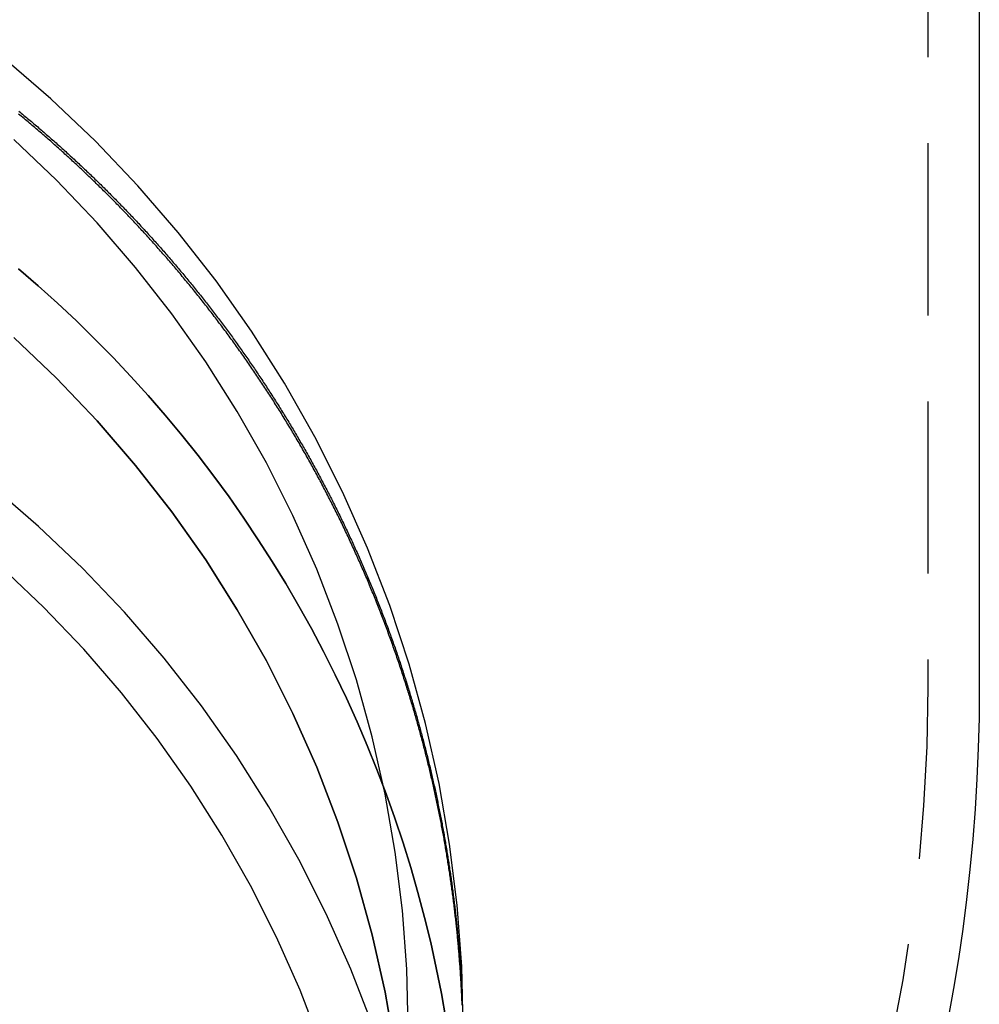
# Model space of a CAD drawing. Extents: x 2742 to 4044, y -1027 to -32.
# Drawn here: x 3016 to 3044, y -219 to -190 of the extents above; entities that cross this region are included whole.
import ezdxf

# ---------------------------------------------------------------- set-up
doc = ezdxf.new("R2010")
doc.units = 0
doc.header["$LTSCALE"] = 20
doc.linetypes.add('VERDECKT', pattern=[0.375, 0.25, -0.125])
doc.layers.get('0').update_dxf_attribs({"linetype": 'CONTINUOUS'})
doc.layers.add('ROHR', color=9, linetype='CONTINUOUS')

# ---------------------------------------------------------------- blocks, each defined once
blk = doc.blocks.new('A$C2ACB7D6E')
at = {"color": 1, "linetype": 'VERDECKT', "extrusion": (-2e-16, 1, -2e-16)}
blk.add_line((-230.00652, 40.11176), (-230.00652, 9.30373), dxfattribs=at)
at = {"color": 3, "linetype": 'CONTINUOUS', "extrusion": (-2e-16, 1, -2e-16)}
blk.add_line((-228.50652, 40.11176), (-228.50652, 9.30373), dxfattribs=at)
at = {"color": 1, "linetype": 'VERDECKT'}
for points in [[(-243.507, -0.60327, 0), (-243.55, 1.18525, 0), (-243.682, 2.96945, 0), (-243.902, 4.74505, 0), (-244.208, 6.50777, 0), (-244.6, 8.25335, 0), (-245.078, 9.9776, 0), (-245.64, 11.6764, 0), (-246.285, 13.3455, 0), (-247.011, 14.9811, 0), (-247.816, 16.5791, 0), (-248.699, 18.1358, 0), (-249.658, 19.6473, 0), (-250.689, 21.11, 0), (-251.792, 22.5204, 0), (-252.962, 23.875, 0), (-254.197, 25.1708, 0), (-255.495, 26.4044, 0), (-256.851, 27.5729, 0)], [(-245.107, -0.60327, 0), (-245.149, 1.10685, 0), (-245.275, 2.81284, 0), (-245.484, 4.51061, 0), (-245.777, 6.19605, 0), (-246.152, 7.86512, 0), (-246.609, 9.51378, 0), (-247.147, 11.1381, 0), (-247.763, 12.7341, 0), (-248.457, 14.298, 0), (-249.227, 15.8259, 0), (-250.072, 17.3143, 0), (-250.988, 18.7596, 0), (-251.975, 20.1581, 0), (-253.028, 21.5067, 0), (-254.147, 22.802, 0), (-255.328, 24.0409, 0), (-256.569, 25.2205, 0)], [(-256.427, 21.4626, 0), (-255.856, 20.9702, 0), (-255.296, 20.4662, 0), (-254.746, 19.9507, 0), (-254.207, 19.424, 0), (-253.68, 18.8864, 0), (-253.163, 18.3379, 0), (-252.658, 17.7789, 0), (-252.164, 17.2096, 0), (-251.683, 16.6302, 0), (-251.213, 16.0411, 0), (-250.756, 15.4423, 0), (-250.311, 14.8343, 0), (-249.879, 14.2172, 0), (-249.46, 13.5913, 0), (-249.054, 12.957, 0), (-248.661, 12.3144, 0), (-248.281, 11.6638, 0), (-247.915, 11.0055, 0), (-247.563, 10.3398, 0), (-247.224, 9.66698, 0), (-246.9, 8.98733, 0), (-246.589, 8.30112, 0), (-246.293, 7.60866, 0), (-246.012, 6.91024, 0), (-245.744, 6.20615, 0), (-245.492, 5.49671, 0), (-245.254, 4.7822, 0), (-245.031, 4.06294, 0), (-244.823, 3.33923, 0), (-244.629, 2.61138, 0), (-244.451, 1.8797, 0), (-244.289, 1.14451, 0), (-244.141, 0.40611, 0), (-244.009, -0.33517, 0)], [(-244.009, -0.33517, 0), (-244.141, 0.40611, 0), (-244.289, 1.14451, 0), (-244.451, 1.8797, 0), (-244.629, 2.61138, 0), (-244.823, 3.33923, 0), (-245.031, 4.06294, 0), (-245.254, 4.7822, 0), (-245.492, 5.49671, 0), (-245.744, 6.20615, 0), (-246.012, 6.91024, 0), (-246.293, 7.60866, 0), (-246.589, 8.30112, 0), (-246.9, 8.98733, 0), (-247.224, 9.66698, 0), (-247.563, 10.3398, 0), (-247.915, 11.0055, 0), (-248.281, 11.6638, 0), (-248.661, 12.3144, 0), (-249.054, 12.957, 0), (-249.46, 13.5913, 0), (-249.879, 14.2172, 0), (-250.311, 14.8343, 0), (-250.756, 15.4423, 0), (-251.213, 16.0411, 0), (-251.683, 16.6302, 0), (-252.164, 17.2096, 0), (-252.658, 17.7789, 0), (-253.163, 18.3379, 0), (-253.68, 18.8864, 0), (-254.207, 19.424, 0), (-254.746, 19.9507, 0), (-255.296, 20.4662, 0), (-255.856, 20.9702, 0), (-256.427, 21.4626, 0)], [(-245.484, -1.24635, 0), (-245.777, 0.4391, 0), (-246.152, 2.10816, 0), (-246.609, 3.75683, 0), (-247.147, 5.38112, 0), (-247.763, 6.97712, 0), (-248.457, 8.541, 0), (-249.227, 10.069, 0), (-250.072, 11.5574, 0), (-250.988, 13.0026, 0), (-251.975, 14.4012, 0), (-253.028, 15.7498, 0), (-254.147, 17.0451, 0), (-255.328, 18.284, 0), (-256.569, 19.4635, 0)], [(-256.569, 19.4635, 0), (-255.328, 18.284, 0), (-254.147, 17.0451, 0), (-253.028, 15.7498, 0), (-251.975, 14.4012, 0), (-250.988, 13.0026, 0), (-250.072, 11.5574, 0), (-249.227, 10.069, 0), (-248.457, 8.541, 0), (-247.763, 6.97712, 0), (-247.147, 5.38112, 0), (-246.609, 3.75683, 0), (-246.152, 2.10816, 0), (-245.777, 0.4391, 0), (-245.484, -1.24635, 0)], [(-246.134, -0.53751, 0), (-246.77, 1.10766, 0), (-247.485, 2.71971, 0), (-248.279, 4.29475, 0), (-249.15, 5.829, 0), (-250.094, 7.31875, 0), (-251.111, 8.76042, 0), (-252.197, 10.1505, 0), (-253.351, 11.4857, 0), (-254.568, 12.7628, 0), (-255.847, 13.9787, 0), (-257.184, 15.1305, 0)], [(-247.641, -1.0758, 0), (-248.248, 0.4962, 0), (-248.932, 2.03656, 0), (-249.69, 3.54155, 0), (-250.522, 5.00756, 0), (-251.425, 6.43105, 0), (-252.396, 7.8086, 0), (-253.434, 9.13689, 0), (-254.536, 10.4127, 0), (-255.7, 11.633, 0), (-256.922, 12.7948, 0)]]:
    blk.add_polyline3d(points, dxfattribs=at)
at = {"color": 1}
for points in [[(-256.422, 26.0461, 0), (-256.385, 26.0157, 0), (-256.348, 25.9853, 0), (-256.311, 25.9549, 0), (-256.274, 25.9244, 0), (-256.237, 25.8939, 0), (-256.201, 25.8634, 0), (-256.164, 25.8328, 0), (-256.128, 25.8022, 0), (-256.091, 25.7715, 0), (-256.055, 25.7409, 0), (-256.018, 25.7102, 0), (-255.982, 25.6794, 0), (-255.945, 25.6486, 0), (-255.909, 25.6178, 0), (-255.873, 25.587, 0), (-255.837, 25.5561, 0), (-255.801, 25.5252, 0), (-255.765, 25.4943, 0), (-255.729, 25.4633, 0), (-255.693, 25.4323, 0), (-255.657, 25.4013, 0), (-255.622, 25.3702, 0), (-255.586, 25.3391, 0), (-255.55, 25.308, 0), (-255.515, 25.2768, 0), (-255.479, 25.2456, 0), (-255.444, 25.2144, 0), (-255.408, 25.1832, 0), (-255.373, 25.1519, 0), (-255.338, 25.1206, 0), (-255.302, 25.0892, 0), (-255.267, 25.0578, 0), (-255.232, 25.0265, 0), (-255.197, 24.995, 0), (-255.162, 24.9636, 0), (-255.127, 24.9321, 0), (-255.092, 24.9006, 0), (-255.057, 24.869, 0), (-255.023, 24.8374, 0), (-254.988, 24.8058, 0), (-254.953, 24.7742, 0), (-254.919, 24.7426, 0), (-254.884, 24.7109, 0), (-254.85, 24.6792, 0), (-254.816, 24.6474, 0), (-254.781, 24.6157, 0), (-254.747, 24.5839, 0), (-254.713, 24.552, 0), (-254.679, 24.5202, 0), (-254.645, 24.4883, 0), (-254.611, 24.4564, 0), (-254.577, 24.4245, 0), (-254.543, 24.3925, 0), (-254.509, 24.3606, 0), (-254.475, 24.3286, 0), (-254.441, 24.2965, 0), (-254.408, 24.2645, 0), (-254.374, 24.2324, 0), (-254.341, 24.2003, 0), (-254.307, 24.1682, 0), (-254.274, 24.136, 0), (-254.24, 24.1038, 0), (-254.207, 24.0716, 0), (-254.174, 24.0394, 0), (-254.141, 24.0072, 0), (-254.108, 23.9749, 0), (-254.075, 23.9426, 0), (-254.042, 23.9102, 0), (-254.009, 23.8778, 0), (-253.976, 23.8454, 0), (-253.943, 23.8128, 0), (-253.91, 23.7802, 0), (-253.877, 23.7476, 0), (-253.844, 23.7149, 0), (-253.811, 23.6821, 0), (-253.779, 23.6493, 0), (-253.746, 23.6165, 0), (-253.713, 23.5835, 0), (-253.681, 23.5506, 0), (-253.648, 23.5175, 0), (-253.615, 23.4844, 0), (-253.583, 23.4513, 0), (-253.55, 23.4181, 0), (-253.518, 23.3848, 0), (-253.485, 23.3515, 0), (-253.453, 23.3181, 0), (-253.42, 23.2846, 0), (-253.388, 23.2512, 0), (-253.355, 23.2176, 0), (-253.323, 23.184, 0), (-253.291, 23.1503, 0), (-253.258, 23.1166, 0), (-253.226, 23.0829, 0), (-253.194, 23.049, 0), (-253.162, 23.0152, 0), (-253.129, 22.9812, 0), (-253.097, 22.9472, 0), (-253.065, 22.9132, 0), (-253.033, 22.8791, 0), (-253.001, 22.8449, 0), (-252.969, 22.8107, 0), (-252.937, 22.7764, 0), (-252.905, 22.7421, 0), (-252.873, 22.7077, 0), (-252.841, 22.6733, 0), (-252.81, 22.6388, 0), (-252.778, 22.6042, 0), (-252.746, 22.5696, 0), (-252.714, 22.535, 0), (-252.683, 22.5003, 0), (-252.651, 22.4655, 0), (-252.619, 22.4307, 0), (-252.588, 22.3958, 0), (-252.556, 22.3609, 0), (-252.525, 22.3259, 0), (-252.493, 22.2909, 0), (-252.462, 22.2558, 0), (-252.43, 22.2206, 0), (-252.399, 22.1854, 0), (-252.367, 22.1502, 0), (-252.336, 22.1149, 0), (-252.305, 22.0795, 0), (-252.274, 22.0441, 0), (-252.242, 22.0086, 0), (-252.211, 21.9731, 0), (-252.18, 21.9375, 0), (-252.149, 21.9019, 0), (-252.118, 21.8662, 0), (-252.087, 21.8305, 0), (-252.056, 21.7947, 0), (-252.025, 21.7588, 0), (-251.994, 21.7229, 0), (-251.963, 21.687, 0), (-251.932, 21.651, 0), (-251.902, 21.6149, 0), (-251.871, 21.5788, 0), (-251.84, 21.5427, 0), (-251.81, 21.5064, 0), (-251.779, 21.4702, 0), (-251.748, 21.4339, 0), (-251.718, 21.3975, 0), (-251.687, 21.3611, 0), (-251.657, 21.3246, 0), (-251.626, 21.2881, 0), (-251.596, 21.2515, 0), (-251.566, 21.2148, 0), (-251.535, 21.1781, 0), (-251.505, 21.1414, 0), (-251.475, 21.1046, 0), (-251.445, 21.0678, 0), (-251.415, 21.0309, 0), (-251.384, 20.9939, 0), (-251.354, 20.9569, 0), (-251.324, 20.9199, 0), (-251.294, 20.8828, 0), (-251.264, 20.8456, 0), (-251.234, 20.8084, 0), (-251.205, 20.7712, 0), (-251.175, 20.7339, 0), (-251.145, 20.6965, 0), (-251.115, 20.6591, 0), (-251.086, 20.6216, 0), (-251.056, 20.5841, 0), (-251.026, 20.5466, 0), (-250.997, 20.5089, 0), (-250.967, 20.4713, 0), (-250.938, 20.4336, 0), (-250.908, 20.3958, 0), (-250.879, 20.358, 0), (-250.85, 20.3201, 0), (-250.82, 20.2822, 0), (-250.791, 20.2442, 0), (-250.762, 20.2062, 0), (-250.733, 20.1682, 0), (-250.704, 20.13, 0), (-250.674, 20.0919, 0), (-250.645, 20.0537, 0), (-250.616, 20.0154, 0), (-250.587, 19.9771, 0), (-250.559, 19.9387, 0), (-250.53, 19.9003, 0), (-250.501, 19.8618, 0), (-250.472, 19.8233, 0), (-250.443, 19.7848, 0), (-250.415, 19.7462, 0), (-250.386, 19.7075, 0), (-250.358, 19.6688, 0), (-250.329, 19.63, 0), (-250.3, 19.5912, 0), (-250.272, 19.5524, 0), (-250.244, 19.5135, 0), (-250.215, 19.4745, 0), (-250.187, 19.4355, 0), (-250.159, 19.3965, 0), (-250.13, 19.3574, 0), (-250.102, 19.3182, 0), (-250.074, 19.279, 0), (-250.046, 19.2398, 0), (-250.018, 19.2005, 0), (-249.99, 19.1612, 0), (-249.962, 19.1218, 0), (-249.934, 19.0823, 0), (-249.906, 19.0428, 0), (-249.879, 19.0033, 0), (-249.851, 18.9637, 0), (-249.823, 18.9241, 0), (-249.796, 18.8844, 0), (-249.768, 18.8447, 0), (-249.74, 18.805, 0), (-249.713, 18.7651, 0), (-249.685, 18.7253, 0), (-249.658, 18.6854, 0), (-249.631, 18.6454, 0), (-249.603, 18.6054, 0), (-249.576, 18.5654, 0), (-249.549, 18.5253, 0), (-249.522, 18.4851, 0), (-249.495, 18.4449, 0), (-249.468, 18.4047, 0), (-249.441, 18.3644, 0), (-249.414, 18.3241, 0), (-249.387, 18.2837, 0), (-249.36, 18.2433, 0), (-249.333, 18.2028, 0), (-249.306, 18.1623, 0), (-249.28, 18.1217, 0), (-249.253, 18.0811, 0), (-249.226, 18.0405, 0), (-249.2, 17.9998, 0), (-249.173, 17.959, 0), (-249.147, 17.9183, 0), (-249.121, 17.8774, 0), (-249.094, 17.8366, 0), (-249.068, 17.7956, 0), (-249.042, 17.7547, 0), (-249.015, 17.7136, 0), (-248.989, 17.6726, 0), (-248.963, 17.6315, 0), (-248.937, 17.5903, 0), (-248.911, 17.5491, 0), (-248.885, 17.5079, 0), (-248.859, 17.4666, 0), (-248.834, 17.4253, 0), (-248.808, 17.3839, 0), (-248.782, 17.3425, 0), (-248.756, 17.3011, 0), (-248.731, 17.2596, 0), (-248.705, 17.218, 0), (-248.68, 17.1764, 0), (-248.654, 17.1348, 0), (-248.629, 17.0931, 0), (-248.603, 17.0514, 0), (-248.578, 17.0096, 0), (-248.553, 16.9678, 0), (-248.528, 16.926, 0), (-248.502, 16.8841, 0), (-248.477, 16.8421, 0), (-248.452, 16.8001, 0), (-248.427, 16.7581, 0), (-248.402, 16.7161, 0), (-248.378, 16.6739, 0), (-248.353, 16.6318, 0), (-248.328, 16.5896, 0), (-248.303, 16.5474, 0), (-248.279, 16.5051, 0), (-248.254, 16.4628, 0), (-248.23, 16.4204, 0), (-248.205, 16.378, 0), (-248.181, 16.3355, 0), (-248.156, 16.293, 0), (-248.132, 16.2505, 0), (-248.108, 16.2079, 0), (-248.083, 16.1653, 0), (-248.059, 16.1227, 0), (-248.035, 16.08, 0), (-248.011, 16.0372, 0), (-247.987, 15.9944, 0), (-247.963, 15.9516, 0), (-247.939, 15.9087, 0), (-247.915, 15.8658, 0), (-247.892, 15.8229, 0), (-247.868, 15.7799, 0), (-247.844, 15.7369, 0), (-247.821, 15.6938, 0), (-247.797, 15.6507, 0), (-247.774, 15.6075, 0), (-247.75, 15.5643, 0), (-247.727, 15.5211, 0), (-247.704, 15.4778, 0), (-247.68, 15.4345, 0), (-247.657, 15.3912, 0), (-247.634, 15.3478, 0), (-247.611, 15.3043, 0), (-247.588, 15.2609, 0), (-247.565, 15.2173, 0), (-247.542, 15.1738, 0), (-247.519, 15.1302, 0), (-247.496, 15.0866, 0), (-247.474, 15.0429, 0), (-247.451, 14.9992, 0), (-247.428, 14.9554, 0), (-247.406, 14.9116, 0), (-247.383, 14.8678, 0), (-247.361, 14.824, 0), (-247.338, 14.78, 0), (-247.316, 14.7361, 0), (-247.294, 14.6921, 0), (-247.272, 14.6481, 0), (-247.249, 14.604, 0), (-247.227, 14.5599, 0), (-247.205, 14.5158, 0), (-247.183, 14.4716, 0), (-247.161, 14.4274, 0), (-247.139, 14.3832, 0), (-247.118, 14.3389, 0), (-247.096, 14.2946, 0), (-247.074, 14.2502, 0), (-247.053, 14.2058, 0), (-247.031, 14.1613, 0), (-247.01, 14.1169, 0), (-246.988, 14.0724, 0), (-246.967, 14.0278, 0), (-246.945, 13.9832, 0), (-246.924, 13.9386, 0), (-246.903, 13.8939, 0), (-246.882, 13.8492, 0), (-246.861, 13.8045, 0), (-246.84, 13.7597, 0), (-246.819, 13.7149, 0), (-246.798, 13.6701, 0), (-246.777, 13.6252, 0), (-246.756, 13.5803, 0), (-246.735, 13.5353, 0), (-246.715, 13.4903, 0), (-246.694, 13.4453, 0), (-246.674, 13.4003, 0), (-246.653, 13.3552, 0), (-246.633, 13.31, 0), (-246.612, 13.2649, 0), (-246.592, 13.2197, 0), (-246.572, 13.1744, 0), (-246.552, 13.1291, 0), (-246.531, 13.0838, 0), (-246.511, 13.0385, 0), (-246.491, 12.9931, 0), (-246.471, 12.9477, 0), (-246.452, 12.9023, 0), (-246.432, 12.8568, 0), (-246.412, 12.8113, 0), (-246.392, 12.7657, 0), (-246.373, 12.7201, 0), (-246.353, 12.6745, 0), (-246.334, 12.6288, 0), (-246.314, 12.5831, 0), (-246.295, 12.5374, 0), (-246.276, 12.4917, 0), (-246.256, 12.4459, 0), (-246.237, 12.4, 0), (-246.218, 12.3542, 0), (-246.199, 12.3083, 0), (-246.18, 12.2623, 0), (-246.161, 12.2164, 0), (-246.142, 12.1704, 0), (-246.123, 12.1243, 0), (-246.105, 12.0782, 0), (-246.086, 12.0321, 0), (-246.067, 11.986, 0), (-246.049, 11.9398, 0), (-246.03, 11.8936, 0), (-246.012, 11.8474, 0), (-245.993, 11.8011, 0), (-245.975, 11.7548, 0), (-245.957, 11.7085, 0), (-245.939, 11.6621, 0), (-245.921, 11.6157, 0), (-245.902, 11.5692, 0), (-245.884, 11.5228, 0), (-245.867, 11.4763, 0), (-245.849, 11.4297, 0), (-245.831, 11.3831, 0), (-245.813, 11.3365, 0), (-245.795, 11.2899, 0), (-245.778, 11.2432, 0), (-245.76, 11.1965, 0), (-245.743, 11.1498, 0), (-245.725, 11.103, 0), (-245.708, 11.0562, 0), (-245.691, 11.0094, 0), (-245.673, 10.9626, 0), (-245.656, 10.9157, 0), (-245.639, 10.8688, 0), (-245.622, 10.8218, 0), (-245.605, 10.7748, 0), (-245.588, 10.7278, 0), (-245.571, 10.6808, 0), (-245.555, 10.6337, 0), (-245.538, 10.5866, 0), (-245.521, 10.5395, 0), (-245.505, 10.4923, 0), (-245.488, 10.4451, 0), (-245.472, 10.3979, 0), (-245.455, 10.3506, 0), (-245.439, 10.3033, 0), (-245.423, 10.256, 0), (-245.407, 10.2087, 0), (-245.39, 10.1613, 0), (-245.374, 10.1139, 0), (-245.358, 10.0665, 0), (-245.342, 10.019, 0), (-245.327, 9.97153, 0), (-245.311, 9.92402, 0), (-245.295, 9.87647, 0), (-245.279, 9.8289, 0), (-245.264, 9.78129, 0), (-245.248, 9.73366, 0), (-245.233, 9.686, 0), (-245.217, 9.63832, 0), (-245.202, 9.5906, 0), (-245.187, 9.54286, 0), (-245.172, 9.49509, 0), (-245.156, 9.44729, 0), (-245.141, 9.39946, 0), (-245.126, 9.35161, 0), (-245.111, 9.30373, 0)], [(-245.145, 9.30373, 0), (-245.161, 9.35506, 0), (-245.178, 9.40636, 0), (-245.194, 9.45762, 0), (-245.21, 9.50886, 0), (-245.227, 9.56006, 0), (-245.244, 9.61123, 0), (-245.26, 9.66237, 0), (-245.277, 9.71348, 0), (-245.294, 9.76456, 0), (-245.311, 9.8156, 0), (-245.328, 9.86662, 0), (-245.345, 9.9176, 0), (-245.362, 9.96855, 0), (-245.379, 10.0195, 0), (-245.396, 10.0703, 0), (-245.413, 10.1212, 0), (-245.431, 10.172, 0), (-245.448, 10.2228, 0), (-245.466, 10.2735, 0), (-245.483, 10.3243, 0), (-245.501, 10.3749, 0), (-245.519, 10.4256, 0), (-245.537, 10.4762, 0), (-245.555, 10.5268, 0), (-245.573, 10.5773, 0), (-245.591, 10.6279, 0), (-245.609, 10.6783, 0), (-245.627, 10.7288, 0), (-245.646, 10.7792, 0), (-245.664, 10.8296, 0), (-245.682, 10.8799, 0), (-245.701, 10.9302, 0), (-245.719, 10.9805, 0), (-245.738, 11.0307, 0), (-245.757, 11.0809, 0), (-245.776, 11.1311, 0), (-245.795, 11.1812, 0), (-245.814, 11.2313, 0), (-245.833, 11.2813, 0), (-245.852, 11.3313, 0), (-245.871, 11.3813, 0), (-245.89, 11.4313, 0), (-245.909, 11.4812, 0), (-245.929, 11.531, 0), (-245.948, 11.5809, 0), (-245.968, 11.6307, 0), (-245.988, 11.6804, 0), (-246.007, 11.7301, 0), (-246.027, 11.7798, 0), (-246.047, 11.8295, 0), (-246.067, 11.8791, 0), (-246.087, 11.9286, 0), (-246.107, 11.9782, 0), (-246.127, 12.0277, 0), (-246.147, 12.0771, 0), (-246.167, 12.1265, 0), (-246.188, 12.1759, 0), (-246.208, 12.2252, 0), (-246.229, 12.2745, 0), (-246.249, 12.3238, 0), (-246.27, 12.373, 0), (-246.291, 12.4222, 0), (-246.311, 12.4713, 0), (-246.332, 12.5204, 0), (-246.353, 12.5694, 0), (-246.374, 12.6185, 0), (-246.395, 12.6674, 0), (-246.416, 12.7164, 0), (-246.438, 12.7653, 0), (-246.459, 12.8141, 0), (-246.48, 12.8629, 0), (-246.502, 12.9117, 0), (-246.523, 12.9605, 0), (-246.545, 13.0092, 0), (-246.566, 13.0578, 0), (-246.588, 13.1064, 0), (-246.61, 13.155, 0), (-246.632, 13.2035, 0), (-246.654, 13.252, 0), (-246.676, 13.3005, 0), (-246.698, 13.3489, 0), (-246.72, 13.3973, 0), (-246.742, 13.4456, 0), (-246.764, 13.4939, 0), (-246.787, 13.5422, 0), (-246.809, 13.5904, 0), (-246.832, 13.6386, 0), (-246.854, 13.6867, 0), (-246.877, 13.7348, 0), (-246.899, 13.7828, 0), (-246.922, 13.8308, 0), (-246.945, 13.8788, 0), (-246.968, 13.9267, 0), (-246.991, 13.9746, 0), (-247.014, 14.0224, 0), (-247.037, 14.0702, 0), (-247.06, 14.1179, 0), (-247.083, 14.1656, 0), (-247.107, 14.2133, 0), (-247.13, 14.2609, 0), (-247.154, 14.3085, 0), (-247.177, 14.356, 0), (-247.201, 14.4035, 0), (-247.224, 14.451, 0), (-247.248, 14.4984, 0), (-247.272, 14.5457, 0), (-247.296, 14.5931, 0), (-247.32, 14.6403, 0), (-247.344, 14.6875, 0), (-247.368, 14.7347, 0), (-247.392, 14.7819, 0), (-247.416, 14.829, 0), (-247.44, 14.876, 0), (-247.465, 14.923, 0), (-247.489, 14.97, 0), (-247.513, 15.0169, 0), (-247.538, 15.0638, 0), (-247.563, 15.1106, 0), (-247.587, 15.1574, 0), (-247.612, 15.2041, 0), (-247.637, 15.2508, 0), (-247.662, 15.2974, 0), (-247.686, 15.344, 0), (-247.711, 15.3906, 0), (-247.737, 15.4371, 0), (-247.762, 15.4835, 0), (-247.787, 15.5299, 0), (-247.812, 15.5763, 0), (-247.837, 15.6226, 0), (-247.863, 15.6689, 0), (-247.888, 15.7151, 0), (-247.914, 15.7613, 0), (-247.939, 15.8074, 0), (-247.965, 15.8535, 0), (-247.991, 15.8995, 0), (-248.016, 15.9455, 0), (-248.042, 15.9915, 0), (-248.068, 16.0374, 0), (-248.094, 16.0832, 0), (-248.12, 16.129, 0), (-248.146, 16.1748, 0), (-248.172, 16.2205, 0), (-248.199, 16.2661, 0), (-248.225, 16.3117, 0), (-248.251, 16.3573, 0), (-248.278, 16.4028, 0), (-248.304, 16.4482, 0), (-248.331, 16.4937, 0), (-248.357, 16.539, 0), (-248.384, 16.5843, 0), (-248.411, 16.6296, 0), (-248.438, 16.6748, 0), (-248.464, 16.72, 0), (-248.491, 16.7651, 0), (-248.518, 16.8101, 0), (-248.545, 16.8552, 0), (-248.572, 16.9001, 0), (-248.6, 16.945, 0), (-248.627, 16.9899, 0), (-248.654, 17.0347, 0), (-248.681, 17.0795, 0), (-248.709, 17.1242, 0), (-248.736, 17.1689, 0), (-248.764, 17.2135, 0), (-248.791, 17.2581, 0), (-248.819, 17.3026, 0), (-248.847, 17.347, 0), (-248.875, 17.3914, 0), (-248.902, 17.4358, 0), (-248.93, 17.4801, 0), (-248.958, 17.5244, 0), (-248.986, 17.5686, 0), (-249.014, 17.6127, 0), (-249.043, 17.6568, 0), (-249.071, 17.7009, 0), (-249.099, 17.7449, 0), (-249.127, 17.7888, 0), (-249.156, 17.8327, 0), (-249.184, 17.8766, 0), (-249.213, 17.9204, 0), (-249.241, 17.9641, 0), (-249.27, 18.0078, 0), (-249.298, 18.0514, 0), (-249.327, 18.095, 0), (-249.356, 18.1385, 0), (-249.385, 18.182, 0), (-249.414, 18.2254, 0), (-249.443, 18.2688, 0), (-249.472, 18.3121, 0), (-249.501, 18.3554, 0), (-249.53, 18.3986, 0), (-249.559, 18.4417, 0), (-249.588, 18.4848, 0), (-249.618, 18.5279, 0), (-249.647, 18.5709, 0), (-249.676, 18.6138, 0), (-249.706, 18.6567, 0), (-249.735, 18.6995, 0), (-249.765, 18.7423, 0), (-249.794, 18.785, 0), (-249.824, 18.8277, 0), (-249.854, 18.8703, 0), (-249.884, 18.9129, 0), (-249.914, 18.9554, 0), (-249.944, 18.9978, 0), (-249.973, 19.0402, 0), (-250.004, 19.0825, 0), (-250.034, 19.1248, 0), (-250.064, 19.1671, 0), (-250.094, 19.2092, 0), (-250.124, 19.2513, 0), (-250.154, 19.2934, 0), (-250.185, 19.3354, 0), (-250.215, 19.3774, 0), (-250.246, 19.4192, 0), (-250.276, 19.4611, 0), (-250.307, 19.5029, 0), (-250.337, 19.5446, 0), (-250.368, 19.5863, 0), (-250.399, 19.6279, 0), (-250.43, 19.6694, 0), (-250.46, 19.7109, 0), (-250.491, 19.7524, 0), (-250.522, 19.7938, 0), (-250.553, 19.8351, 0), (-250.584, 19.8764, 0), (-250.615, 19.9176, 0), (-250.647, 19.9587, 0), (-250.678, 19.9998, 0), (-250.709, 20.0409, 0), (-250.74, 20.0819, 0), (-250.772, 20.1228, 0), (-250.803, 20.1637, 0), (-250.834, 20.2045, 0), (-250.866, 20.2452, 0), (-250.898, 20.2859, 0), (-250.929, 20.3266, 0), (-250.961, 20.3671, 0), (-250.993, 20.4077, 0), (-251.024, 20.4481, 0), (-251.056, 20.4885, 0), (-251.088, 20.5289, 0), (-251.12, 20.5692, 0), (-251.152, 20.6094, 0), (-251.184, 20.6496, 0), (-251.216, 20.6897, 0), (-251.248, 20.7297, 0), (-251.28, 20.7697, 0), (-251.312, 20.8097, 0), (-251.344, 20.8495, 0), (-251.377, 20.8893, 0), (-251.409, 20.9291, 0), (-251.441, 20.9688, 0), (-251.474, 21.0084, 0), (-251.506, 21.048, 0), (-251.539, 21.0875, 0), (-251.572, 21.127, 0), (-251.604, 21.1664, 0), (-251.637, 21.2057, 0), (-251.669, 21.245, 0), (-251.702, 21.2842, 0), (-251.735, 21.3234, 0), (-251.768, 21.3625, 0), (-251.801, 21.4015, 0), (-251.834, 21.4405, 0), (-251.867, 21.4794, 0), (-251.9, 21.5182, 0), (-251.933, 21.557, 0), (-251.966, 21.5958, 0), (-251.999, 21.6344, 0), (-252.032, 21.673, 0), (-252.066, 21.7116, 0), (-252.099, 21.7501, 0), (-252.132, 21.7885, 0), (-252.166, 21.8268, 0), (-252.199, 21.8651, 0), (-252.232, 21.9034, 0), (-252.266, 21.9415, 0), (-252.3, 21.9797, 0), (-252.333, 22.0177, 0), (-252.367, 22.0557, 0), (-252.4, 22.0936, 0), (-252.434, 22.1315, 0), (-252.468, 22.1693, 0), (-252.502, 22.207, 0), (-252.536, 22.2447, 0), (-252.57, 22.2823, 0), (-252.603, 22.3199, 0), (-252.637, 22.3574, 0), (-252.671, 22.3948, 0), (-252.705, 22.4322, 0), (-252.74, 22.4695, 0), (-252.774, 22.5067, 0), (-252.808, 22.5439, 0), (-252.842, 22.581, 0), (-252.876, 22.618, 0), (-252.911, 22.655, 0), (-252.945, 22.6919, 0), (-252.979, 22.7288, 0), (-253.014, 22.7656, 0), (-253.048, 22.8023, 0), (-253.083, 22.839, 0), (-253.117, 22.8756, 0), (-253.152, 22.9121, 0), (-253.186, 22.9486, 0), (-253.221, 22.985, 0), (-253.256, 23.0213, 0), (-253.29, 23.0576, 0), (-253.325, 23.0938, 0), (-253.36, 23.13, 0), (-253.395, 23.1661, 0), (-253.43, 23.2021, 0), (-253.464, 23.2381, 0), (-253.499, 23.274, 0), (-253.534, 23.3098, 0), (-253.569, 23.3456, 0), (-253.604, 23.3812, 0), (-253.639, 23.4169, 0), (-253.674, 23.4525, 0), (-253.71, 23.488, 0), (-253.745, 23.5234, 0), (-253.78, 23.5588, 0), (-253.815, 23.5941, 0), (-253.85, 23.6293, 0), (-253.886, 23.6645, 0), (-253.921, 23.6996, 0), (-253.956, 23.7346, 0), (-253.992, 23.7696, 0), (-254.027, 23.8045, 0), (-254.063, 23.8394, 0), (-254.098, 23.8742, 0), (-254.134, 23.9089, 0), (-254.169, 23.9435, 0), (-254.205, 23.9781, 0), (-254.24, 24.0126, 0), (-254.276, 24.0472, 0), (-254.312, 24.0816, 0), (-254.348, 24.1161, 0), (-254.384, 24.1505, 0), (-254.42, 24.1849, 0), (-254.456, 24.2193, 0), (-254.492, 24.2537, 0), (-254.528, 24.288, 0), (-254.564, 24.3223, 0), (-254.601, 24.3565, 0), (-254.637, 24.3907, 0), (-254.674, 24.4249, 0), (-254.71, 24.4591, 0), (-254.747, 24.4932, 0), (-254.784, 24.5273, 0), (-254.82, 24.5614, 0), (-254.857, 24.5954, 0), (-254.894, 24.6295, 0), (-254.931, 24.6634, 0), (-254.968, 24.6974, 0), (-255.005, 24.7313, 0), (-255.043, 24.7652, 0), (-255.08, 24.799, 0), (-255.117, 24.8328, 0), (-255.155, 24.8666, 0), (-255.192, 24.9004, 0), (-255.23, 24.9341, 0), (-255.267, 24.9678, 0), (-255.305, 25.0014, 0), (-255.343, 25.035, 0), (-255.38, 25.0686, 0), (-255.418, 25.1022, 0), (-255.456, 25.1357, 0), (-255.494, 25.1691, 0), (-255.532, 25.2026, 0), (-255.57, 25.236, 0), (-255.609, 25.2694, 0), (-255.647, 25.3027, 0), (-255.685, 25.336, 0), (-255.724, 25.3693, 0), (-255.762, 25.4025, 0), (-255.801, 25.4357, 0), (-255.839, 25.4688, 0), (-255.878, 25.5019, 0), (-255.917, 25.535, 0), (-255.956, 25.5681, 0), (-255.995, 25.6011, 0), (-256.034, 25.634, 0), (-256.073, 25.667, 0), (-256.112, 25.6998, 0), (-256.151, 25.7327, 0), (-256.19, 25.7655, 0), (-256.229, 25.7983, 0), (-256.269, 25.831, 0), (-256.308, 25.8637, 0), (-256.348, 25.8963, 0), (-256.387, 25.929, 0), (-256.427, 25.9615, 0)], [(-243.535, 0.06492, 0), (-243.537, 0.11, 0), (-243.539, 0.1551, 0), (-243.541, 0.20021, 0), (-243.543, 0.24534, 0), (-243.545, 0.29049, 0), (-243.547, 0.33566, 0), (-243.549, 0.38084, 0), (-243.552, 0.42603, 0), (-243.554, 0.47125, 0), (-243.556, 0.51647, 0), (-243.559, 0.56172, 0), (-243.561, 0.60697, 0), (-243.564, 0.65225, 0), (-243.566, 0.69754, 0), (-243.569, 0.74284, 0), (-243.572, 0.78816, 0), (-243.574, 0.83349, 0), (-243.577, 0.87884, 0), (-243.58, 0.9242, 0), (-243.583, 0.96957, 0), (-243.586, 1.01496, 0), (-243.589, 1.06036, 0), (-243.592, 1.10578, 0), (-243.595, 1.15121, 0), (-243.599, 1.19665, 0), (-243.602, 1.24211, 0), (-243.605, 1.28757, 0), (-243.609, 1.33306, 0), (-243.612, 1.37855, 0), (-243.616, 1.42406, 0), (-243.62, 1.46957, 0), (-243.623, 1.5151, 0), (-243.627, 1.56065, 0), (-243.631, 1.6062, 0), (-243.635, 1.65177, 0), (-243.638, 1.69735, 0), (-243.642, 1.74294, 0), (-243.646, 1.78854, 0), (-243.651, 1.83415, 0), (-243.655, 1.87977, 0), (-243.659, 1.9254, 0), (-243.663, 1.97105, 0), (-243.668, 2.0167, 0), (-243.672, 2.06236, 0), (-243.676, 2.10804, 0), (-243.681, 2.15372, 0), (-243.685, 2.19942, 0), (-243.69, 2.24512, 0), (-243.695, 2.29083, 0), (-243.7, 2.33656, 0), (-243.704, 2.38229, 0), (-243.709, 2.42803, 0), (-243.714, 2.47378, 0), (-243.719, 2.51954, 0), (-243.724, 2.5653, 0), (-243.729, 2.61108, 0), (-243.735, 2.65686, 0), (-243.74, 2.70265, 0), (-243.745, 2.74845, 0), (-243.751, 2.79426, 0), (-243.756, 2.84008, 0), (-243.761, 2.8859, 0), (-243.767, 2.93173, 0), (-243.773, 2.97757, 0), (-243.778, 3.02341, 0), (-243.784, 3.06926, 0), (-243.79, 3.11512, 0), (-243.796, 3.16098, 0), (-243.802, 3.20685, 0), (-243.808, 3.25273, 0), (-243.814, 3.29861, 0), (-243.82, 3.3445, 0), (-243.826, 3.3904, 0), (-243.832, 3.4363, 0), (-243.838, 3.4822, 0), (-243.845, 3.52811, 0), (-243.851, 3.57403, 0), (-243.858, 3.61995, 0), (-243.864, 3.66588, 0), (-243.871, 3.71181, 0), (-243.878, 3.75774, 0), (-243.884, 3.80368, 0), (-243.891, 3.84963, 0), (-243.898, 3.89557, 0), (-243.905, 3.94153, 0), (-243.912, 3.98748, 0), (-243.919, 4.03344, 0), (-243.926, 4.0794, 0), (-243.933, 4.12537, 0), (-243.94, 4.17134, 0), (-243.948, 4.21731, 0), (-243.955, 4.26329, 0), (-243.962, 4.30927, 0), (-243.97, 4.35525, 0), (-243.977, 4.40123, 0), (-243.985, 4.44721, 0), (-243.993, 4.4932, 0), (-244, 4.53919, 0), (-244.008, 4.58518, 0), (-244.016, 4.63117, 0), (-244.024, 4.67717, 0), (-244.032, 4.72316, 0), (-244.04, 4.76916, 0), (-244.048, 4.81516, 0), (-244.056, 4.86116, 0), (-244.064, 4.90715, 0), (-244.073, 4.95315, 0), (-244.081, 4.99915, 0), (-244.089, 5.04515, 0), (-244.098, 5.09115, 0), (-244.106, 5.13715, 0), (-244.115, 5.18315, 0), (-244.124, 5.22915, 0), (-244.132, 5.27515, 0), (-244.141, 5.32115, 0), (-244.15, 5.36715, 0), (-244.159, 5.41315, 0), (-244.168, 5.45914, 0), (-244.177, 5.50513, 0), (-244.186, 5.55113, 0), (-244.195, 5.59712, 0), (-244.204, 5.64311, 0), (-244.214, 5.6891, 0), (-244.223, 5.73508, 0), (-244.232, 5.78106, 0), (-244.242, 5.82705, 0), (-244.251, 5.87302, 0), (-244.261, 5.919, 0), (-244.271, 5.96497, 0), (-244.28, 6.01095, 0), (-244.29, 6.05691, 0), (-244.3, 6.10288, 0), (-244.31, 6.14884, 0), (-244.32, 6.1948, 0), (-244.33, 6.24075, 0), (-244.34, 6.2867, 0), (-244.35, 6.33265, 0), (-244.36, 6.37859, 0), (-244.371, 6.42453, 0), (-244.381, 6.47047, 0), (-244.391, 6.5164, 0), (-244.402, 6.56232, 0), (-244.412, 6.60824, 0), (-244.423, 6.65416, 0), (-244.434, 6.70007, 0), (-244.444, 6.74597, 0), (-244.455, 6.79187, 0), (-244.466, 6.83777, 0), (-244.477, 6.88366, 0), (-244.488, 6.92954, 0), (-244.499, 6.97541, 0), (-244.51, 7.02129, 0), (-244.521, 7.06715, 0), (-244.532, 7.11301, 0), (-244.544, 7.15886, 0), (-244.555, 7.2047, 0), (-244.567, 7.25054, 0), (-244.578, 7.29637, 0), (-244.59, 7.3422, 0), (-244.601, 7.38801, 0), (-244.613, 7.43382, 0), (-244.625, 7.47962, 0), (-244.636, 7.52542, 0), (-244.648, 7.5712, 0), (-244.66, 7.61698, 0), (-244.672, 7.66275, 0), (-244.684, 7.70851, 0), (-244.696, 7.75426, 0), (-244.708, 7.80001, 0), (-244.721, 7.84574, 0), (-244.733, 7.89147, 0), (-244.745, 7.93719, 0), (-244.758, 7.98289, 0), (-244.77, 8.02859, 0), (-244.783, 8.07428, 0), (-244.795, 8.11996, 0), (-244.808, 8.16563, 0), (-244.821, 8.21129, 0), (-244.834, 8.25694, 0), (-244.847, 8.30258, 0), (-244.859, 8.34821, 0), (-244.872, 8.39382, 0), (-244.885, 8.43943, 0), (-244.899, 8.48503, 0), (-244.912, 8.53061, 0), (-244.925, 8.57619, 0), (-244.938, 8.62175, 0), (-244.952, 8.6673, 0), (-244.965, 8.71284, 0), (-244.979, 8.75837, 0), (-244.992, 8.80388, 0), (-245.006, 8.84939, 0), (-245.019, 8.89488, 0), (-245.033, 8.94036, 0), (-245.047, 8.98583, 0), (-245.061, 9.03128, 0), (-245.075, 9.07672, 0), (-245.089, 9.12215, 0), (-245.103, 9.16757, 0), (-245.117, 9.21297, 0), (-245.131, 9.25836, 0), (-245.145, 9.30373, 0)], [(-245.111, 9.30373, 0), (-245.098, 9.25898, 0), (-245.084, 9.21422, 0), (-245.07, 9.16944, 0), (-245.056, 9.12465, 0), (-245.043, 9.07985, 0), (-245.029, 9.03504, 0), (-245.015, 8.99021, 0), (-245.002, 8.94538, 0), (-244.989, 8.90053, 0), (-244.975, 8.85567, 0), (-244.962, 8.8108, 0), (-244.949, 8.76592, 0), (-244.936, 8.72103, 0), (-244.922, 8.67612, 0), (-244.909, 8.63121, 0), (-244.896, 8.58628, 0), (-244.883, 8.54135, 0), (-244.871, 8.4964, 0), (-244.858, 8.45145, 0), (-244.845, 8.40648, 0), (-244.832, 8.36151, 0), (-244.82, 8.31652, 0), (-244.807, 8.27153, 0), (-244.795, 8.22652, 0), (-244.782, 8.18151, 0), (-244.77, 8.13648, 0), (-244.758, 8.09145, 0), (-244.745, 8.04641, 0), (-244.733, 8.00136, 0), (-244.721, 7.9563, 0), (-244.709, 7.91124, 0), (-244.697, 7.86616, 0), (-244.685, 7.82108, 0), (-244.673, 7.77599, 0), (-244.661, 7.73089, 0), (-244.65, 7.68578, 0), (-244.638, 7.64067, 0), (-244.626, 7.59555, 0), (-244.615, 7.55042, 0), (-244.603, 7.50528, 0), (-244.592, 7.46014, 0), (-244.58, 7.41499, 0), (-244.569, 7.36983, 0), (-244.558, 7.32467, 0), (-244.546, 7.2795, 0), (-244.535, 7.23432, 0), (-244.524, 7.18914, 0), (-244.513, 7.14395, 0), (-244.502, 7.09876, 0), (-244.491, 7.05356, 0), (-244.48, 7.00835, 0), (-244.47, 6.96314, 0), (-244.459, 6.91793, 0), (-244.448, 6.8727, 0), (-244.438, 6.82748, 0), (-244.427, 6.78225, 0), (-244.417, 6.73701, 0), (-244.406, 6.69177, 0), (-244.396, 6.64652, 0), (-244.386, 6.60127, 0), (-244.375, 6.55602, 0), (-244.365, 6.51076, 0), (-244.355, 6.4655, 0), (-244.345, 6.42023, 0), (-244.335, 6.37497, 0), (-244.325, 6.32969, 0), (-244.315, 6.28442, 0), (-244.305, 6.23914, 0), (-244.296, 6.19386, 0), (-244.286, 6.14857, 0), (-244.276, 6.10328, 0), (-244.267, 6.05799, 0), (-244.257, 6.0127, 0), (-244.248, 5.9674, 0), (-244.239, 5.92211, 0), (-244.229, 5.87681, 0), (-244.22, 5.83151, 0), (-244.211, 5.7862, 0), (-244.202, 5.7409, 0), (-244.193, 5.69559, 0), (-244.184, 5.65028, 0), (-244.175, 5.60497, 0), (-244.166, 5.55966, 0), (-244.157, 5.51435, 0), (-244.148, 5.46904, 0), (-244.139, 5.42373, 0), (-244.131, 5.37842, 0), (-244.122, 5.3331, 0), (-244.114, 5.28779, 0), (-244.105, 5.24247, 0), (-244.097, 5.19716, 0), (-244.088, 5.15185, 0), (-244.08, 5.10653, 0), (-244.072, 5.06122, 0), (-244.064, 5.01591, 0), (-244.056, 4.9706, 0), (-244.048, 4.92528, 0), (-244.04, 4.87997, 0), (-244.032, 4.83467, 0), (-244.024, 4.78936, 0), (-244.016, 4.74405, 0), (-244.008, 4.69875, 0), (-244.001, 4.65345, 0), (-243.993, 4.60815, 0), (-243.986, 4.56285, 0), (-243.978, 4.51755, 0), (-243.971, 4.47226, 0), (-243.963, 4.42697, 0), (-243.956, 4.38168, 0), (-243.949, 4.33639, 0), (-243.941, 4.29111, 0), (-243.934, 4.24583, 0), (-243.927, 4.20055, 0), (-243.92, 4.15528, 0), (-243.913, 4.11001, 0), (-243.906, 4.06474, 0), (-243.9, 4.01948, 0), (-243.893, 3.97422, 0), (-243.886, 3.92897, 0), (-243.879, 3.88372, 0), (-243.873, 3.83847, 0), (-243.866, 3.79323, 0), (-243.86, 3.748, 0), (-243.854, 3.70277, 0), (-243.847, 3.65754, 0), (-243.841, 3.61232, 0), (-243.835, 3.5671, 0), (-243.828, 3.52189, 0), (-243.822, 3.47669, 0), (-243.816, 3.43149, 0), (-243.81, 3.3863, 0), (-243.804, 3.34111, 0), (-243.799, 3.29593, 0), (-243.793, 3.25076, 0), (-243.787, 3.20559, 0), (-243.781, 3.16043, 0), (-243.776, 3.11527, 0), (-243.77, 3.07013, 0), (-243.765, 3.02498, 0), (-243.759, 2.97985, 0), (-243.754, 2.93473, 0), (-243.748, 2.88961, 0), (-243.743, 2.8445, 0), (-243.738, 2.79939, 0), (-243.733, 2.7543, 0), (-243.728, 2.70921, 0), (-243.723, 2.66413, 0), (-243.718, 2.61906, 0), (-243.713, 2.574, 0), (-243.708, 2.52895, 0), (-243.703, 2.48391, 0), (-243.698, 2.43887, 0), (-243.694, 2.39384, 0), (-243.689, 2.34883, 0), (-243.685, 2.30382, 0), (-243.68, 2.25882, 0), (-243.676, 2.21384, 0), (-243.671, 2.16886, 0), (-243.667, 2.12389, 0), (-243.663, 2.07893, 0), (-243.658, 2.03398, 0), (-243.654, 1.98905, 0), (-243.65, 1.94412, 0), (-243.646, 1.8992, 0), (-243.642, 1.8543, 0), (-243.638, 1.80941, 0), (-243.634, 1.76452, 0), (-243.631, 1.71965, 0), (-243.627, 1.67479, 0), (-243.623, 1.62995, 0), (-243.62, 1.58511, 0), (-243.616, 1.54028, 0), (-243.613, 1.49547, 0), (-243.609, 1.45067, 0), (-243.606, 1.40589, 0), (-243.602, 1.36111, 0), (-243.599, 1.31635, 0), (-243.596, 1.2716, 0), (-243.593, 1.22686, 0), (-243.59, 1.18214, 0), (-243.587, 1.13743, 0), (-243.584, 1.09273, 0), (-243.581, 1.04805, 0), (-243.578, 1.00338, 0), (-243.575, 0.95873, 0), (-243.572, 0.91408, 0), (-243.57, 0.86946, 0), (-243.567, 0.82485, 0), (-243.564, 0.78025, 0), (-243.562, 0.73566, 0), (-243.559, 0.69109, 0), (-243.557, 0.64654, 0), (-243.555, 0.602, 0), (-243.552, 0.55748, 0), (-243.55, 0.51297, 0), (-243.548, 0.46848, 0), (-243.546, 0.424, 0), (-243.544, 0.37954, 0), (-243.542, 0.33509, 0), (-243.54, 0.29067, 0), (-243.538, 0.24625, 0), (-243.536, 0.20186, 0), (-243.534, 0.15748, 0), (-243.533, 0.11311, 0), (-243.531, 0.06877, 0)]]:
    blk.add_polyline3d(points, dxfattribs=at)
at = {"color": 1, "linetype": 'VERDECKT', "extrusion": (0, -2e-16, -1)}
blk.add_arc((280.00652, 9.30373), 50, 180, 241.820887, dxfattribs=at)
at = {"color": 3, "linetype": 'CONTINUOUS', "extrusion": (0, -2e-16, -1)}
blk.add_arc((280.00652, 9.30373), 51.5, 180, 241.820887, dxfattribs=at)

msp = doc.modelspace()

# ---------------------------------------------------------------- block references
at = {"layer": 'ROHR'}
msp.add_blockref('A$C2ACB7D6E', (3272.091, -219.117, 170.359), dxfattribs=at)

doc.saveas('drawing.dxf')
